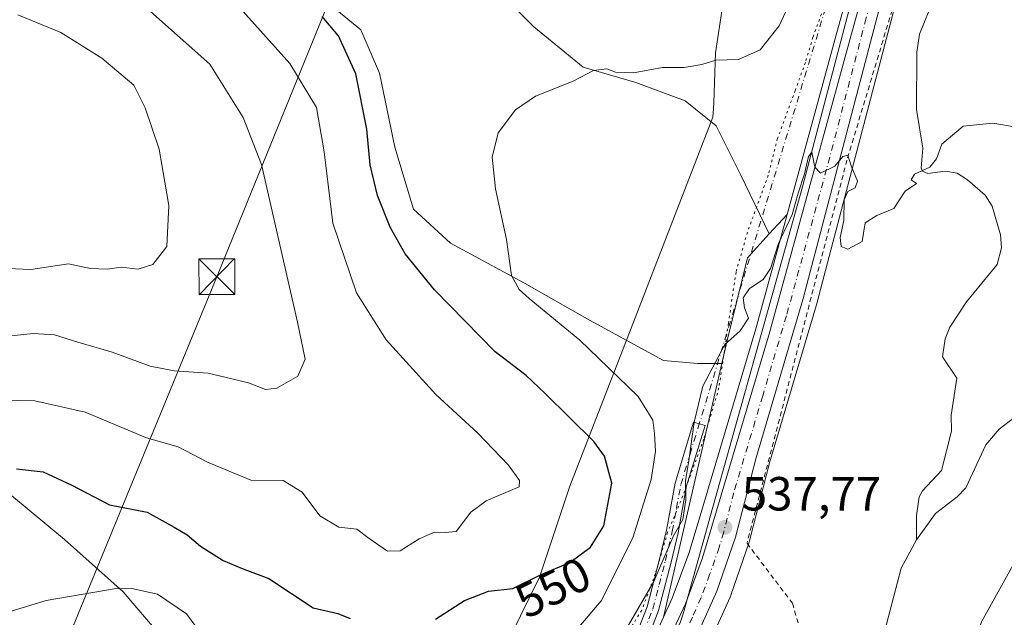
# Model space of a CAD drawing. Units: metres. Extents: x 638103 to 641560, y 4732126 to 4734509.
# Drawn here: x 639491 to 639697, y 4732633 to 4732758 of the extents above; entities that cross this region are included whole.
import ezdxf
from ezdxf.enums import TextEntityAlignment as Align

# ---------------------------------------------------------------- set-up
doc = ezdxf.new("R2010")
doc.units = ezdxf.units.M
doc.header["$MEASUREMENT"] = 0
for name, pattern in [('DGN Style 2', [1.6480167562047852, 0.988810053722871, -0.6592067024819142]), ('DGN Style 4', [2.6384748266838614, 1.318413404963828, -0.6592067024819142, 0.001648016756204785, -0.6592067024819142]), ('DGN Style 5', [1.1536117293433497, 0.4944050268614355, -0.6592067024819142])]:
    doc.linetypes.add(name, pattern=pattern)
for name, color, linetype, lineweight in [('Alambrada', 7, 'DGN Style 2', 0), ('Camino Cxs', 7, 'Continuous', 0), ('Camino eje', 30, 'DGN Style 4', 13), ('Camino eje virtual', 6, 'DGN Style 4', 0), ('Carretera de calzada única Cxs', 7, 'Continuous', 13), ('Carretera de calzada única eje', 7, 'DGN Style 4', 0), ('Comarca CxS', 21, 'Continuous', 0), ('Corriente natural lineal', 142, 'Continuous', 13), ('Cultivos herbáceos CxS', 92, 'Continuous', 0), ('Curva de nivel maestra', 30, 'Continuous', 30), ('Curva de nivel normal', 30, 'Continuous', 0), ('Matorral CxS', 135, 'Continuous', 0), ('Núcleo urbano CxS', 7, 'Continuous', 0), ('Pastizal CxS', 92, 'Continuous', 0), ('Punto de cota en terreno', 7, 'Continuous', 0), ('Rótulo de curva de nivel directora', 7, 'Continuous', 0), ('Rótulo de punto de cota en terreno', 7, 'Continuous', 0), ('Tendido', 6, 'Continuous', 0), ('Torre de tendido puntual', 7, 'Continuous', 0), ('Vía pecuaria CxS', 92, 'Continuous', 13), ('Vía pecuaria eje', 92, 'DGN Style 5', 0)]:
    doc.layers.add(name, color=color, linetype=linetype, lineweight=lineweight)
doc.styles.add('Style-Arial', font='txt')

# ---------------------------------------------------------------- blocks, each defined once
blk = doc.blocks.new('*U12')
at = {"layer": 'Matorral CxS', "color": 135, "linetype": 'Continuous', "lineweight": 0}
for points in [[(639679.1879000004, 4732815.739900001, 544.5532999999997), (639662.1776999999, 4732754.3565, 541.7703000000038), (639651.9729000004, 4732717.054099999, 540.6027000000031), (639648.2237, 4732712.9619, 540.8641999999963), (639642.2591000004, 4732725.264699999, 541.9141999999993), (639637.0921, 4732735.598900001, 542.9995000000055), (639630.6333, 4732740.765699999, 543.9398999999976), (639620.2994999997, 4732744.640500001, 545.3405999999959), (639609.3197, 4732747.8707, 545.7329000000027), (639598.9858999997, 4732756.2667, 546.937699999995), (639589.2981000004, 4732765.954500001, 548.4857000000047)], [(639555.0661000004, 4732762.079500001, 549.3727000000072), (639562.8169, 4732755.6205, 548.314400000003), (639566.6917000003, 4732746.578700001, 548.2446000000054), (639569.9200999998, 4732731.0777, 548.6143000000011), (639573.7947000006, 4732718.1599, 547.8983000000007), (639581.5456999998, 4732711.0557, 546.7241999999969), (639597.0465000002, 4732702.6589, 544.7945000000036), (639610.6102999998, 4732694.9091, 543.5215999999928), (639626.1111000003, 4732686.5119, 542.0853000000062), (639633.2149, 4732685.8661, 540.7920000000013), (639638.3189000003, 4732685.880899999, 540.2100000000064), (639626.0997000001, 4732632.767100001, 538.948900000003), (639624.7034999998, 4732629.7477, 538.8874000000069)], [(639520.8305000003, 4732629.029100001, 543.3981000000058), (639513.0806999998, 4732638.0711, 545.2384000000021), (639500.8088999996, 4732649.051300001, 547.6564999999973), (639485.9543000003, 4732661.3235, 550.2997000000032)]]:
    blk.add_polyline3d(points, dxfattribs=at)
blk = doc.blocks.new('*U21')
at = {"layer": 'Pastizal CxS', "color": 92, "linetype": 'Continuous', "lineweight": 0}
blk.add_polyline3d([(639734.9858999997, 4732759.557700001, 541.2621000000072), (639712.3693000004, 4732665.754100001, 539.1858999999968), (639702.0038999999, 4732648.785300001, 538.2780000000057), (639692.5802999996, 4732631.815300001, 537.1429000000062), (639673.3416999998, 4732570.956499999, 535.2007000000012), (639613.1747000003, 4732495.6139, 532.4946999999956), (639602.4567, 4732499.187899999, 532.300700000007), (639570.6425000001, 4732519.920299999, 532.4358999999968), (639582.6999000004, 4732539.365700001, 533.1206999999995), (639634.0040999996, 4732624.556299999, 536.825800000006), (639634.0481000004, 4732624.633300001, 536.8266000000004), (639636.2281, 4732628.5933, 537.0019999999931), (639636.3355, 4732628.8081, 537.0151000000042), (639640.0154999997, 4732636.9781, 537.2485000000015), (639640.1070999998, 4732637.206300001, 537.2544999999955), (639644.0248999996, 4732648.518300001, 537.7222000000038), (639644.0954999998, 4732648.752900001, 537.7238999999972), (639648.3019000003, 4732665.110099999, 538.1635999999999), (639658.2265, 4732698.607899999, 539.203800000003), (639658.2518999996, 4732698.698899999, 539.2075000000041), (639674.8355, 4732761.9243, 541.2461000000039)], dxfattribs=at)
blk.add_polyline3d([(639627.9373000005, 4732636.741699999, 539.1475999999967), (639626.0997000001, 4732632.767100001, 538.948900000003), (639638.3189000003, 4732685.880899999, 540.2100000000064), (639639.4241000004, 4732690.685900001, 540.303700000004), (639643.6574999997, 4732707.978900001, 540.792300000001), (639648.2237, 4732712.9619, 540.8641999999963), (639651.9729000004, 4732717.054099999, 540.6027000000031), (639645.4155000001, 4732693.085100001, 539.8417999999947), (639633.3349000001, 4732652.6065, 539.4765999999945), (639631.4123000001, 4732646.138699999, 539.3591000000015)], close=True, dxfattribs=at)
blk = doc.blocks.new('5PATER')
at = {"layer": 'Punto de cota en terreno', "linetype": 'Continuous', "lineweight": 0}
h = blk.add_hatch(color=51, dxfattribs=at)
edge = h.paths.add_edge_path()
edge.add_ellipse((0, 0), major_axis=(-0.1095731443231308, -0.1110710700762829), ratio=0.9994222409660322, start_angle=0, end_angle=360)
blk = doc.blocks.new('5TTEND')
at = {"layer": 'Comarca CxS', "color": 7, "linetype": 'Continuous', "lineweight": 0}
for p, q in [((-0.375, 0.3754), (0.375, -0.3746)), ((0.3720000000000001, 0.3784000000000001), (-0.3720000000000001, -0.3776))]:
    blk.add_line(p, q, dxfattribs=at)
at = {"layer": 'Comarca CxS', "color": 7, "linetype": 'Continuous', "lineweight": 0, "flags": 128}
blk.add_lwpolyline([(-0.375, -0.3746), (0.375, -0.3746), (0.375, 0.3754), (-0.375, 0.3754), (-0.3720000000000001, -0.3776)], dxfattribs=at)

msp = doc.modelspace()

# ---------------------------------------------------------------- linework, layer by layer
at = {"layer": 'Alambrada', "color": 7, "linetype": 'DGN Style 2', "lineweight": 0}
msp.add_polyline3d([(639752.3501000004, 4733029.840100001, 549.1496999999945), (639747.4901000002, 4733031.0701, 549.0326999999961), (639719.0000999998, 4732921.1601, 547.8512999999948), (639699.2100999998, 4732848.8301, 544.8705999999949), (639683.2100999998, 4732791.350099999, 542.9423999999999), (639676.7600999996, 4732769.2601, 541.7685000000056), (639664.4801000003, 4732728.4101, 541.0038000000059), (639643.5701000001, 4732648.2501, 537.8325999999943), (639653.0701000001, 4732635.710100001, 540.3601999999955), (639656.8701, 4732622.7601, 540.428700000004), (639654.6001000004, 4732613.640100001, 539.6410999999935), (639642.8000999996, 4732598.050100001, 539.1094000000012), (639625.3000999996, 4732574.840100001, 537.604600000006), (639614.6601, 4732569.9001, 548.7814999999973), (639608.1901000004, 4732564.1801, 552.5466000000015), (639596.7801000001, 4732548.220100001, 554.5117000000029), (639578.8901000004, 4732518.550100001, 549.1745999999986)], dxfattribs=at)
at = {"layer": 'Camino Cxs', "color": 7, "linetype": 'Continuous', "lineweight": 0}
msp.add_polyline3d([(639620.9700999996, 4732630.470100001, 539.9631999999983), (639622.6700999998, 4732634.9301, 540.2027999999991), (639625.2901, 4732644.920100001, 541.8171000000002), (639626.7100999998, 4732650.970100001, 541.7146999999968), (639628.5201000003, 4732660.840100001, 542.5776999999945), (639632.3901000004, 4732673.600099999, 541.0099999999948), (639634.7901, 4732672.870100001, 540.3387999999978), (639630.9501, 4732660.2501, 542.3689000000013), (639629.1601, 4732650.460100001, 540.6760000000068), (639627.7200999996, 4732644.3201, 540.9793999999965), (639625.0500999996, 4732634.1601, 539.4890000000014), (639623.1801000005, 4732629.2501, 538.8684000000068)], dxfattribs=at)
msp.add_polyline3d([(639620.9700999996, 4732630.470100001, 539.9631999999983), (639622.6700999998, 4732634.9301, 540.2027999999991), (639625.2901, 4732644.920100001, 541.8171000000002), (639626.7100999998, 4732650.970100001, 541.7146999999968), (639628.5201000003, 4732660.840100001, 542.5776999999945), (639632.3901000004, 4732673.600099999, 541.0099999999948), (639634.7901, 4732672.870100001, 540.3387999999978), (639630.9501, 4732660.2501, 542.3689000000013), (639629.1601, 4732650.460100001, 540.6760000000068), (639627.7200999996, 4732644.3201, 540.9793999999965), (639625.0500999996, 4732634.1601, 539.4890000000014), (639623.1801000005, 4732629.2501, 538.8684000000068)], dxfattribs=at)
at = {"layer": 'Camino eje', "color": 30, "linetype": 'DGN Style 4', "lineweight": 13}
msp.add_polyline3d([(639622.0751, 4732629.860099999, 539.3874999999971), (639623.8601000002, 4732634.545100001, 539.883600000001), (639625.1951000001, 4732639.6251, 541.1723000000056), (639626.5050999997, 4732644.620100001, 541.374800000005), (639627.9351000005, 4732650.715100001, 541.0132000000012), (639628.8300999999, 4732655.610099999, 541.7167000000045), (639629.7351000002, 4732660.545100001, 542.4673000000039), (639631.6700999998, 4732666.925100001, 541.2562999999936), (639633.5900999998, 4732673.235099999, 540.650999999998)], dxfattribs=at)
at = {"layer": 'Camino eje virtual', "color": 6, "linetype": 'DGN Style 4', "lineweight": 0, "extrusion": (-0.006442623884899848, -0.02121500627456072, 0.9997541778388567), "elevation": -103984.0929272518, "flags": 128}
msp.add_lwpolyline([(-763180.5255981683, 4713271.313512995), (-763180.5255981684, 4713180.472450149)], dxfattribs=at)
at = {"layer": 'Carretera de calzada única Cxs', "color": 7, "linetype": 'Continuous', "lineweight": 13}
for points in [[(639410.4301000005, 4732276.2861, 523.8506999999954), (639456.0701000001, 4732349.360099999, 526.2912999999971), (639492.8501000004, 4732408.9101, 528.3098999999929), (639546.1700999998, 4732495.210100001, 531.9357000000019), (639563.9200999998, 4732523.5101, 532.6285999999964), (639623.1401000004, 4732620.290100001, 537.3292999999976), (639626.4101, 4732626.290100001, 537.3726000000024), (639630.7100999998, 4732635.590100001, 538.8459000000003), (639634.2600999996, 4732645.190099999, 538.6159000000043), (639636.2100999998, 4732651.7501, 538.5240000000049), (639648.3000999996, 4732692.2601, 539.5779999999941), (639665.0701000001, 4732753.5601, 541.2850000000036), (639711.9801000003, 4732922.840100001, 546.3512999999948), (639747.6201, 4733049.340100001, 549.4342000000033), (639763.8312999997, 4733109.184699999, 551.9811000000045)], [(639492.8501000004, 4732408.9101, 528.3098999999929), (639546.1700999998, 4732495.210100001, 531.9357000000019), (639563.9200999998, 4732523.5101, 532.6285999999964), (639623.1401000004, 4732620.290100001, 537.3292999999976), (639626.4101, 4732626.290100001, 537.3726000000024), (639630.7100999998, 4732635.590100001, 538.8459000000003), (639634.2600999996, 4732645.190099999, 538.6159000000043), (639636.2100999998, 4732651.7501, 538.5240000000049), (639648.3000999996, 4732692.2601, 539.5779999999941), (639665.0701000001, 4732753.5601, 541.2850000000036), (639711.9801000003, 4732922.840100001, 546.3512999999948), (639747.6201, 4733049.340100001, 549.4342000000033), (639763.8312999997, 4733109.184699999, 551.9811000000045)], [(639766.9401000004, 4733108.4101, 554.4995000000055), (639755.2790999999, 4733064.052300001, 550.4664000000049), (639754.7697000002, 4733062.1143, 550.1343999999954), (639747.2500999998, 4733033.5101, 549.0489999999991), (639732.3300999999, 4732980.5801, 548.0192999999999), (639719.8201000001, 4732933.3301, 547.005799999999), (639671.9401000004, 4732762.710100001, 541.287599999996), (639655.3501000004, 4732699.460100001, 539.4845000000059), (639645.4101, 4732665.9101, 538.4125000000058), (639641.1901000004, 4732649.5001, 537.7737000000052), (639637.2801000001, 4732638.210100001, 537.4811999999947), (639633.6001000004, 4732630.040100001, 537.0605000000069), (639631.4200999998, 4732626.0801, 536.9437999999936), (639580.1401000004, 4732540.9301, 535.7854999999981), (639567.3356999997, 4732520.280099999, 532.5004000000044), (639566.0234000003, 4732518.163899999, 532.3984000000055), (639560.8000999996, 4732509.7401, 531.9150999999983), (639543.3501000004, 4732482.2401, 530.7119999999995)], [(639754.7697000002, 4733062.1143, 550.1343999999954), (639747.2500999998, 4733033.5101, 549.0489999999991), (639732.3300999999, 4732980.5801, 548.0192999999999), (639719.8201000001, 4732933.3301, 547.005799999999), (639671.9401000004, 4732762.710100001, 541.287599999996), (639655.3501000004, 4732699.460100001, 539.4845000000059), (639645.4101, 4732665.9101, 538.4125000000058), (639641.1901000004, 4732649.5001, 537.7737000000052), (639637.2801000001, 4732638.210100001, 537.4811999999947), (639633.6001000004, 4732630.040100001, 537.0605000000069), (639631.4200999998, 4732626.0801, 536.9437999999936), (639580.1401000004, 4732540.9301, 535.7854999999981), (639567.3356999997, 4732520.280099999, 532.5004000000044)]]:
    msp.add_polyline3d(points, dxfattribs=at)
at = {"layer": 'Carretera de calzada única eje', "color": 7, "linetype": 'DGN Style 4', "lineweight": 0}
msp.add_polyline3d([(639753.2940999996, 4733063.740700001, 550.0016000000032), (639747.4200999998, 4733041.4301, 549.2483999999968), (639739.9801000003, 4733014.960100001, 548.5840000000027), (639722.1601, 4732951.710100001, 546.8457000000053), (639715.8901000004, 4732928.0801, 546.4431000000042), (639691.9600999998, 4732842.7601, 544.0589999999938), (639668.5100999996, 4732758.130100001, 541.1526000000014), (639660.2100999998, 4732726.5101, 540.4879999999976), (639651.8201000001, 4732695.850099999, 539.2495000000055), (639646.8501000004, 4732679.0801, 538.7603999999993), (639640.8000999996, 4732658.8301, 538.5840000000027), (639638.6901000004, 4732650.610099999, 537.8641999999963), (639637.7301000003, 4732647.340100001, 537.6852999999974), (639635.7600999996, 4732641.690099999, 538.0648999999976), (639633.9801000003, 4732636.9001, 538.3908999999985), (639632.1601, 4732632.8101, 537.3421999999991), (639630.0100999996, 4732628.1601, 537.1496999999945), (639628.9200999998, 4732626.1801, 537.0112999999983), (639627.2801000001, 4732623.1801, 536.8794999999955), (639601.6401000004, 4732580.600099999, 534.8654999999999), (639572.0301000001, 4732532.220100001, 533.1781000000046), (639564.7011000002, 4732520.376700001, 532.4737000000023)], dxfattribs=at)
at = {"layer": 'Corriente natural lineal', "color": 142, "linetype": 'Continuous', "lineweight": 13}
for points in [[(639682.6164999995, 4732762.197100001, 541.5188999999956), (639679.664, 4732754.7268, 541.0378999999957), (639679.0541000003, 4732750.9637, 540.8923000000068), (639679.0477999998, 4732738.9794, 540.9214999999967), (639680.3646999998, 4732730.873600001, 540.4484999999986), (639679.9896999998, 4732726.732999999, 540.2596999999951), (639680.3020000001, 4732726.084600001, 540.2470999999932), (639681.3627000004, 4732725.626900001, 540.2409999999945), (639685.0697, 4732726.059800001, 540.0552000000025), (639687.4929999998, 4732725.651699999, 539.8576999999932), (639689.6716, 4732724.3049, 539.6784999999945), (639693.4073000001, 4732721.0965, 539.3393000000069), (639694.8450999996, 4732718.775800001, 539.2541000000056), (639696.5650000004, 4732712.7928, 539.1254000000044), (639696.8189000003, 4732710.032600001, 539.1040000000066), (639695.915, 4732706.557, 539.0812000000005), (639689.4807000002, 4732698.7751, 538.7890000000043), (639685.9779000003, 4732693.465700001, 538.7415999999939), (639685.0093, 4732690.992699999, 538.7433000000019), (639684.4353999998, 4732687.237299999, 538.625199999995), (639687.4683999997, 4732682.7697, 538.4167000000016), (639686.2687999997, 4732675.046599999, 538.6101999999955), (639686.3458000004, 4732671.678300001, 538.7070999999996), (639684.2227999996, 4732663.463400001, 538.4400000000023), (639680.2993999999, 4732659.225600001, 538.002800000002), (639679.6107000001, 4732657.969799999, 537.8898999999947), (639678.9918000001, 4732654.059599999, 537.7130000000034), (639679, 4732649, 537.5026999999973)], [(639700.4867000004, 4732675.325400001, 538.6978999999993), (639696.3420000002, 4732672.148399999, 538.9756999999954), (639693.5508000003, 4732668.837400001, 538.8454000000056), (639689.3488999996, 4732659.879100001, 538.4640999999974), (639687.5312999999, 4732657.988700001, 538.1940000000031), (639683.0073999995, 4732654.4658, 537.7954000000027), (639679, 4732649, 537.5026999999973)], [(639679, 4732649, 537.5026999999973), (639675.8015999999, 4732643.080200001, 537.1708000000071), (639672.0028999997, 4732628.418299999, 536.4618999999948)]]:
    msp.add_polyline3d(points, dxfattribs=at)
at = {"layer": 'Cultivos herbáceos CxS', "color": 92, "linetype": 'Continuous', "lineweight": 0}
for points in [[(639545.8898999998, 4732480.6435, 530.5865000000049), (639563.3415000001, 4732508.1459, 531.8803000000044), (639570.6425000001, 4732519.920299999, 532.4358999999968), (639602.4567, 4732499.187899999, 532.300700000007), (639613.1747000003, 4732495.6139, 532.4946999999956), (639673.3416999998, 4732570.956499999, 535.2007000000012), (639692.5802999996, 4732631.815300001, 537.1429000000062), (639702.0038999999, 4732648.785300001, 538.2780000000057), (639712.3693000004, 4732665.754100001, 539.1858999999968), (639734.9858999997, 4732759.557700001, 541.2621000000072), (639742.0531000001, 4732769.9277, 541.6912000000011), (639742.1135, 4732784.3771, 542.2859999999928), (639763.2499000002, 4732783.393100001, 543.7474999999977), (639775.5049000002, 4732829.962300001, 545.3527000000031), (639763.1344999997, 4732823.610500001, 544.3516999999993), (639756.0307, 4732827.8573, 544.0126000000018), (639753.8428999997, 4732837.956300001, 544.1929999999993), (639756.8295, 4732864.2181, 544.9309000000068), (639764.7005000003, 4732893.391100001, 545.914300000004), (639770.3545000004, 4732897.1621, 545.9150999999983), (639781.4215000002, 4732896.5231, 546.3565999999992), (639822.6193000004, 4732889.827099999, 549.3236000000034)], [(639570.6425000001, 4732519.920299999, 532.4358999999968), (639602.4567, 4732499.187899999, 532.300700000007), (639613.1747000003, 4732495.6139, 532.4946999999956), (639673.3416999998, 4732570.956499999, 535.2007000000012), (639692.5802999996, 4732631.815300001, 537.1429000000062), (639702.0038999999, 4732648.785300001, 538.2780000000057), (639712.3693000004, 4732665.754100001, 539.1858999999968), (639734.9858999997, 4732759.557700001, 541.2621000000072), (639742.0531000001, 4732769.9277, 541.6912000000011), (639742.1135, 4732784.3771, 542.2859999999928), (639763.2499000002, 4732783.393100001, 543.7474999999977), (639775.5049000002, 4732829.962300001, 545.3527000000031), (639763.1344999997, 4732823.610500001, 544.3516999999993), (639756.0307, 4732827.8573, 544.0126000000018), (639753.8428999997, 4732837.956300001, 544.1929999999993), (639756.8295, 4732864.2181, 544.9309000000068), (639764.7005000003, 4732893.391100001, 545.914300000004), (639770.3545000004, 4732897.1621, 545.9150999999983), (639781.4215000002, 4732896.5231, 546.3565999999992)], [(639589.2981000004, 4732765.954500001, 548.4857000000047), (639598.9858999997, 4732756.2667, 546.937699999995), (639609.3197, 4732747.8707, 545.7329000000027), (639620.2994999997, 4732744.640500001, 545.3405999999959), (639630.6333, 4732740.765699999, 543.9398999999976), (639637.0921, 4732735.598900001, 542.9995000000055), (639642.2591000004, 4732725.264699999, 541.9141999999993), (639648.2237, 4732712.9619, 540.8641999999963), (639643.6574999997, 4732707.978900001, 540.792300000001), (639639.4241000004, 4732690.685900001, 540.303700000004), (639638.3189000003, 4732685.880899999, 540.2100000000064), (639633.2149, 4732685.8661, 540.7920000000013), (639626.1111000003, 4732686.5119, 542.0853000000062), (639610.6102999998, 4732694.9091, 543.5215999999928), (639597.0465000002, 4732702.6589, 544.7945000000036), (639581.5456999998, 4732711.0557, 546.7241999999969), (639573.7947000006, 4732718.1599, 547.8983000000007), (639569.9200999998, 4732731.0777, 548.6143000000011), (639566.6917000003, 4732746.578700001, 548.2446000000054), (639562.8169, 4732755.6205, 548.314400000003), (639555.0661000004, 4732762.079500001, 549.3727000000072)], [(639648.2237, 4732712.9619, 540.8641999999963), (639642.2591000004, 4732725.264699999, 541.9141999999993), (639637.0921, 4732735.598900001, 542.9995000000055), (639630.6333, 4732740.765699999, 543.9398999999976), (639620.2994999997, 4732744.640500001, 545.3405999999959), (639609.3197, 4732747.8707, 545.7329000000027), (639598.9858999997, 4732756.2667, 546.937699999995), (639589.2981000004, 4732765.954500001, 548.4857000000047)], [(639555.0661000004, 4732762.079500001, 549.3727000000072), (639562.8169, 4732755.6205, 548.314400000003), (639566.6917000003, 4732746.578700001, 548.2446000000054), (639569.9200999998, 4732731.0777, 548.6143000000011), (639573.7947000006, 4732718.1599, 547.8983000000007), (639581.5456999998, 4732711.0557, 546.7241999999969), (639597.0465000002, 4732702.6589, 544.7945000000036), (639610.6102999998, 4732694.9091, 543.5215999999928), (639626.1111000003, 4732686.5119, 542.0853000000062), (639633.2149, 4732685.8661, 540.7920000000013), (639638.3189000003, 4732685.880899999, 540.2100000000064)], [(639648.2237, 4732712.9619, 540.8641999999963), (639643.6574999997, 4732707.978900001, 540.792300000001), (639639.4241000004, 4732690.685900001, 540.303700000004), (639638.3189000003, 4732685.880899999, 540.2100000000064)], [(639485.9543000003, 4732661.3235, 550.2997000000032), (639500.8088999996, 4732649.051300001, 547.6564999999973), (639513.0806999998, 4732638.0711, 545.2384000000021), (639520.8305000003, 4732629.029100001, 543.3981000000058), (639529.2269000001, 4732616.111099999, 541.5905000000057), (639537.6227000002, 4732602.5483, 539.5816000000051), (639549.8942999998, 4732588.9845, 537.4890000000014), (639557.6441000003, 4732578.6503, 536.0957999999955), (639562.8119000001, 4732574.1293, 535.5280999999959), (639568.2207000004, 4732570.704500001, 535.1125000000029), (639540.5166999997, 4732536.387499999, 533.4786000000023), (639539.8739, 4732535.397700001, 533.4741999999969), (639534.3919000003, 4732539.251499999, 533.9572000000044), (639525.3491000002, 4732550.877499999, 535.1279999999971), (639521.4747000001, 4732561.8575, 536.2825000000012), (639516.9539000001, 4732573.483300001, 537.1983000000037), (639507.2664999999, 4732591.568499999, 539.1987999999983), (639499.5157000005, 4732601.9025, 540.5467999999964), (639493.0569000002, 4732614.819499999, 542.3966999999975), (639488.5362999998, 4732624.5087, 544.3242000000029)], [(639568.2207000004, 4732570.704500001, 535.1125000000029), (639562.8119000001, 4732574.1293, 535.5280999999959), (639557.6441000003, 4732578.6503, 536.0957999999955), (639549.8942999998, 4732588.9845, 537.4890000000014), (639537.6227000002, 4732602.5483, 539.5816000000051), (639529.2269000001, 4732616.111099999, 541.5905000000057), (639520.8305000003, 4732629.029100001, 543.3981000000058), (639513.0806999998, 4732638.0711, 545.2384000000021), (639500.8088999996, 4732649.051300001, 547.6564999999973), (639485.9543000003, 4732661.3235, 550.2997000000032)]]:
    msp.add_polyline3d(points, dxfattribs=at)
at = {"layer": 'Curva de nivel maestra', "color": 30, "linetype": 'Continuous', "lineweight": 30, "elevation": 550, "flags": 128}
for points in [[(639578.4400000004, 4732632.4101), (639584.5099999999, 4732636.300100001), (639589.4900000002, 4732638.220100001), (639594.5899999999, 4732638.7601), (639600.5, 4732641.700099999), (639606.5, 4732644.200099999), (639610.8600000005, 4732647.420100001), (639613.5999999996, 4732651.9101), (639615.3300000001, 4732660.860099999), (639613.79, 4732666.460100001), (639611.5499999998, 4732669.520099999), (639601.3899999997, 4732679.610099999), (639597.4100000003, 4732683.350099999), (639590.9199999999, 4732688.3101), (639578.2199999997, 4732701.280099999), (639572.0999999996, 4732708.8101), (639568.9600000001, 4732714.340100001), (639566.29, 4732720.9901), (639564.7800000003, 4732727.440099999), (639564.0800000001, 4732734.860099999), (639561.7400000002, 4732746.4301), (639558.1200000001, 4732754.4001), (639554.7300000006, 4732758.4101)], [(639490.79, 4732663.8201), (639496.3600000005, 4732663.1801), (639502.3600000005, 4732660.420100001), (639510.25, 4732656.300100001), (639518.1299999999, 4732654.7501), (639523.7800000003, 4732651.610099999), (639526.4900000002, 4732650.0101), (639529.29, 4732647.630100001), (639534.0499999998, 4732644.640100001), (639538.0199999996, 4732643.0101), (639543.5999999996, 4732640.850099999), (639552.8300000001, 4732634.720100001), (639557.9800000006, 4732633.530099999), (639560.5700000003, 4732632.550100001)]]:
    msp.add_lwpolyline(points, dxfattribs=at)
at = {"layer": 'Curva de nivel normal', "color": 30, "linetype": 'Continuous', "lineweight": 0, "flags": 128}
for points, elevation in [([(639654.2400000002, 4732765.1601), (639650.3200000003, 4732756.460100001), (639646.3099999997, 4732751.470100001), (639641.7699999996, 4732749.450099999), (639637.0199999996, 4732749.3301), (639634.0999999996, 4732748.420100001), (639630.4299999997, 4732747.7401), (639625.8899999997, 4732747.800100001), (639619.7999999998, 4732746.6501), (639616.0999999996, 4732746.8201), (639614.29, 4732747.520099999), (639611.4400000004, 4732747.130100001), (639607.2000000002, 4732744.920100001), (639599.3700000001, 4732741.7601), (639595.1699999999, 4732738.9001), (639591.54, 4732734.0801), (639590.2999999998, 4732729.020099999), (639590.9900000002, 4732722.380100001), (639593.2999999998, 4732711.7601), (639594.3200000003, 4732704.290100001), (639595.9000000004, 4732701.360099999), (639597.9900000002, 4732699.4301), (639608.6100000005, 4732690.720100001), (639614.5599999997, 4732685.020099999), (639620.79, 4732678.950099999), (639623.9000000004, 4732674.020099999), (639624.2300000006, 4732671.200099999), (639624.4199999999, 4732667.550100001), (639623.5099999999, 4732661.610099999), (639619.6900000004, 4732649.380100001), (639613.0999999996, 4732636.2401), (639608.4299999997, 4732630.710100001)], 545), ([(639535.6900000004, 4732762.3201), (639547.9900000002, 4732748.5801), (639553.5300000003, 4732739.390100001), (639555.1600000003, 4732730.110099999), (639556.9800000006, 4732715.2401), (639561.9199999999, 4732700.640100001), (639568.1100000005, 4732690.8201), (639578.4800000006, 4732679.360099999), (639587.2599999999, 4732671.300100001), (639593.6600000003, 4732664.5601), (639595.9900000002, 4732661.4001), (639595.9299999997, 4732660.0701), (639589.0099999999, 4732657.130100001), (639585.8099999997, 4732654.7401), (639582.7199999997, 4732650.700099999), (639580.4400000004, 4732650.520099999), (639578.2400000002, 4732650.590100001), (639574.9900000002, 4732649.1601), (639571, 4732646.6501), (639568.3700000001, 4732646.610099999), (639564.54, 4732649.270099999), (639561.9800000006, 4732651.1801), (639558.2199999997, 4732651.630100001), (639554.2400000002, 4732653.960100001), (639550.5300000003, 4732658.920100001), (639546.5300000003, 4732661.390100001), (639539.7800000003, 4732661.4801), (639530.7300000006, 4732665.210100001), (639524.5999999996, 4732668.390100001), (639517.9900000002, 4732670.290100001), (639505.1799999997, 4732675.700099999), (639494.6500000004, 4732678.030099999), (639479.7999999998, 4732678.350099999)], 555), ([(639491.0999999996, 4732758.7501), (639500.0899999999, 4732755.090100001), (639508.6699999999, 4732749.700099999), (639515.3499999996, 4732744.050100001), (639517.7100000001, 4732739.350099999), (639520.5999999996, 4732730.720100001), (639522.6200000001, 4732718.880100001), (639522.2300000006, 4732710.360099999), (639519.2800000003, 4732706.5701), (639516.2300000006, 4732705.610099999), (639512.7100000001, 4732705.9901), (639509.7999999998, 4732705.600099999), (639506.2699999996, 4732705.7301), (639501.6399999997, 4732706.720100001), (639493.79, 4732705.5101), (639485.6100000005, 4732705.860099999)], 565), ([(639518.79, 4732759.5001), (639531.2599999999, 4732748.450099999), (639538.2000000002, 4732737.3201), (639542.0599999997, 4732727.4901), (639549.5700000003, 4732694.520099999), (639551.1399999997, 4732686.770099999), (639549.6100000005, 4732683.2301), (639545.2199999997, 4732680.7301), (639542.8899999997, 4732680.4001), (639539.2800000003, 4732681.790100001), (639530.9100000003, 4732683.8301), (639523.7999999998, 4732684.3201), (639518.7699999996, 4732685.3301), (639510.7999999998, 4732688.2401), (639503.6500000004, 4732690.3201), (639498.7300000006, 4732691.880100001), (639494.2999999998, 4732692.120100001), (639486.9299999997, 4732691.370100001)], 560), ([(639618.7599999999, 4732631.120100001), (639624.0999999996, 4732640.270099999), (639628.0999999996, 4732649.640100001), (639630.1799999997, 4732653.220100001), (639630.7599999999, 4732657.360099999), (639630.6799999997, 4732661.3301), (639631.4299999997, 4732665.5701), (639632.5300000003, 4732673.600099999), (639634.3499999996, 4732681.090100001), (639638.9600000001, 4732689.8201), (639642.1100000005, 4732692.6601), (639643.9000000004, 4732695.350099999), (639643.0700000003, 4732697.5101), (639642.7699999996, 4732699.5601), (639644.0899999999, 4732701.5101), (639646.9699999997, 4732703.4101), (639648.4800000006, 4732705.7301), (639650.1299999999, 4732710.9301), (639653, 4732717.040100001), (639654.2599999999, 4732721.4901), (639655.5800000001, 4732725.530099999), (639656.4400000004, 4732729.120100001), (639657.1399999997, 4732730.040100001), (639657.79, 4732726.9101), (639658.9699999997, 4732725.6501), (639661.9500000002, 4732727.120100001), (639663.5999999996, 4732729.1601), (639664.6799999997, 4732729.460100001), (639665.3600000005, 4732727.2301), (639666.6500000004, 4732724.0001), (639666.2000000002, 4732722.5801), (639664.6399999997, 4732721.800100001), (639663.9100000003, 4732720.110099999), (639663.79, 4732715.780099999), (639663.0800000001, 4732712.220100001), (639663.2599999999, 4732710.3301), (639664.6799999997, 4732709.7401), (639667.6399999997, 4732711.340100001), (639668.2800000003, 4732715.300100001), (639670.7199999997, 4732716.790100001), (639674.3099999997, 4732718.290100001), (639676.6399999997, 4732721.9001), (639679, 4732723.4901), (639677.9199999999, 4732724.2601), (639678.6100000005, 4732725.450099999), (639681.8399999999, 4732726.950099999), (639683.1799999997, 4732728.640100001), (639684.3200000003, 4732731.7601), (639688.75, 4732735.4901), (639694.9900000002, 4732736.120100001), (639699.9000000004, 4732735.3201)], 540), ([(639530.0599999997, 4732628.450099999), (639526.3200000003, 4732633.4801), (639520.25, 4732637.640100001), (639514.9400000004, 4732638.790100001), (639511.2300000006, 4732638.690099999), (639497, 4732636.290100001), (639489.4600000001, 4732634.0001)], 545)]:
    msp.add_lwpolyline(points, dxfattribs=dict(at, elevation=elevation))
at = {"layer": 'Matorral CxS', "color": 135, "linetype": 'Continuous', "lineweight": 0, "extrusion": (-0.9389199690870967, 0.2494388962630946, 0.2370854881272458), "elevation": 580069.876733472, "flags": 128}
msp.add_lwpolyline([(-4738393.40273894, -141001.7262390495), (-4738329.709666917, -141004.5909144069), (-4738291.037638328, -141005.7927810786)], dxfattribs=at)
at = {"layer": 'Matorral CxS', "color": 135, "linetype": 'Continuous', "lineweight": 0, "extrusion": (0.03179372171411262, 0.03470240797643597, 0.9988918370575478), "elevation": 185113.5984928014, "flags": 128}
msp.add_lwpolyline([(2725458.3891496, -3917317.344500218), (2725458.3891496, -3917311.788333938)], dxfattribs=at)
at = {"layer": 'Matorral CxS', "color": 135, "linetype": 'Continuous', "lineweight": 0, "extrusion": (-0.005186368642927025, -0.02254384467186753, 0.9997324025196495), "elevation": -109470.2700585425, "flags": 128}
msp.add_lwpolyline([(-437715.1021635957, 4754353.254377875), (-437715.1021635956, 4754298.738554739)], dxfattribs=at)
at = {"layer": 'Matorral CxS', "color": 135, "linetype": 'Continuous', "lineweight": 0}
for points in [[(639648.2237, 4732712.9619, 540.8641999999963), (639642.2591000004, 4732725.264699999, 541.9141999999993), (639637.0921, 4732735.598900001, 542.9995000000055), (639630.6333, 4732740.765699999, 543.9398999999976), (639620.2994999997, 4732744.640500001, 545.3405999999959), (639609.3197, 4732747.8707, 545.7329000000027), (639598.9858999997, 4732756.2667, 546.937699999995), (639589.2981000004, 4732765.954500001, 548.4857000000047)], [(639555.0661000004, 4732762.079500001, 549.3727000000072), (639562.8169, 4732755.6205, 548.314400000003), (639566.6917000003, 4732746.578700001, 548.2446000000054), (639569.9200999998, 4732731.0777, 548.6143000000011), (639573.7947000006, 4732718.1599, 547.8983000000007), (639581.5456999998, 4732711.0557, 546.7241999999969), (639597.0465000002, 4732702.6589, 544.7945000000036), (639610.6102999998, 4732694.9091, 543.5215999999928), (639626.1111000003, 4732686.5119, 542.0853000000062), (639633.2149, 4732685.8661, 540.7920000000013), (639638.3189000003, 4732685.880899999, 540.2100000000064)], [(639568.2207000004, 4732570.704500001, 535.1125000000029), (639562.8119000001, 4732574.1293, 535.5280999999959), (639557.6441000003, 4732578.6503, 536.0957999999955), (639549.8942999998, 4732588.9845, 537.4890000000014), (639537.6227000002, 4732602.5483, 539.5816000000051), (639529.2269000001, 4732616.111099999, 541.5905000000057), (639520.8305000003, 4732629.029100001, 543.3981000000058), (639513.0806999998, 4732638.0711, 545.2384000000021), (639500.8088999996, 4732649.051300001, 547.6564999999973), (639485.9543000003, 4732661.3235, 550.2997000000032)]]:
    msp.add_polyline3d(points, dxfattribs=at)
at = {"layer": 'Núcleo urbano CxS', "color": 7, "linetype": 'Continuous', "lineweight": 0, "extrusion": (-0.9389199690870967, 0.2494388962630946, 0.2370854881272458), "elevation": 580069.876733472, "flags": 128}
msp.add_lwpolyline([(-4738393.40273894, -141001.7262390495), (-4738329.709666917, -141004.5909144069), (-4738291.037638328, -141005.7927810786)], dxfattribs=at)
at = {"layer": 'Núcleo urbano CxS', "color": 7, "linetype": 'Continuous', "lineweight": 0}
for points in [[(639490.2978999997, 4732410.4867, 528.5494000000035), (639543.6233000001, 4732496.795499999, 531.6346999999951), (639561.3699000003, 4732525.090100001, 532.7397000000057), (639620.5418999996, 4732621.7917, 538.1803999999975), (639623.7285000002, 4732627.638900001, 538.7733000000007), (639624.7034999998, 4732629.7477, 538.8874000000069), (639626.0997000001, 4732632.767100001, 538.948900000003), (639627.9373000005, 4732636.741699999, 539.1475999999967), (639631.4123000001, 4732646.138699999, 539.3591000000015), (639633.3349000001, 4732652.6065, 539.4765999999945), (639645.4155000001, 4732693.085100001, 539.8417999999947), (639651.9729000004, 4732717.054099999, 540.6027000000031), (639662.1776999999, 4732754.3565, 541.7703000000038), (639679.1879000004, 4732815.739900001, 544.5532999999997), (639709.0906999996, 4732923.647500001, 546.3439000000071), (639711.2947000006, 4732931.470100001, 546.5763000000006), (639744.7285000002, 4733050.1391, 549.3678999999975), (639760.9395000003, 4733109.982899999, 551.130799999999)], [(639750.2242999999, 4733033.0251, 549.0356999999931), (639750.1445000004, 4733032.721700001, 549.0301000000036), (639735.2241000002, 4732979.789100001, 547.457899999994), (639730.8221000005, 4732963.163699999, 547.0890000000073), (639727.0119000003, 4732940.2927, 546.5001000000047), (639723.6073000003, 4732935.9133, 546.4210000000021), (639722.7143000001, 4732932.540899999, 546.3533000000025), (639674.8355, 4732761.9243, 541.2461000000039), (639658.2518999996, 4732698.698899999, 539.2075000000041), (639658.2265, 4732698.607899999, 539.203800000003), (639648.3019000003, 4732665.110099999, 538.1635999999999), (639644.0954999998, 4732648.752900001, 537.7238999999972), (639644.0248999996, 4732648.518300001, 537.7222000000038), (639640.1070999998, 4732637.206300001, 537.2544999999955), (639640.0154999997, 4732636.9781, 537.2485000000015), (639636.3355, 4732628.8081, 537.0151000000042), (639636.2281, 4732628.5933, 537.0019999999931), (639634.0481000004, 4732624.633300001, 536.8266000000004), (639634.0040999996, 4732624.556299999, 536.825800000006), (639582.6999000004, 4732539.365700001, 533.1206999999995), (639570.6425000001, 4732519.920299999, 532.4358999999968)], [(639674.8355, 4732761.9243, 541.2461000000039), (639658.2518999996, 4732698.698899999, 539.2075000000041), (639658.2265, 4732698.607899999, 539.203800000003), (639648.3019000003, 4732665.110099999, 538.1635999999999), (639644.0954999998, 4732648.752900001, 537.7238999999972), (639644.0248999996, 4732648.518300001, 537.7222000000038), (639640.1070999998, 4732637.206300001, 537.2544999999955), (639640.0154999997, 4732636.9781, 537.2485000000015), (639636.3355, 4732628.8081, 537.0151000000042), (639636.2281, 4732628.5933, 537.0019999999931), (639634.0481000004, 4732624.633300001, 536.8266000000004), (639634.0040999996, 4732624.556299999, 536.825800000006), (639582.6999000004, 4732539.365700001, 533.1206999999995), (639570.6425000001, 4732519.920299999, 532.4358999999968), (639563.3415000001, 4732508.1459, 531.8803000000044), (639545.8898999998, 4732480.6435, 530.5865000000049)], [(639651.9729000004, 4732717.054099999, 540.6027000000031), (639645.4155000001, 4732693.085100001, 539.8417999999947), (639633.3349000001, 4732652.6065, 539.4765999999945), (639631.4123000001, 4732646.138699999, 539.3591000000015), (639627.9373000005, 4732636.741699999, 539.1475999999967), (639626.0997000001, 4732632.767100001, 538.948900000003)]]:
    msp.add_polyline3d(points, dxfattribs=at)
at = {"layer": 'Pastizal CxS', "color": 92, "linetype": 'Continuous', "lineweight": 0, "extrusion": (0.03179372171411262, 0.03470240797643597, 0.9988918370575478), "elevation": 185113.5984928014, "flags": 128}
msp.add_lwpolyline([(2725458.3891496, -3917317.344500218), (2725458.3891496, -3917311.788333938)], dxfattribs=at)
at = {"layer": 'Pastizal CxS', "color": 92, "linetype": 'Continuous', "lineweight": 0, "extrusion": (-0.005186368642927025, -0.02254384467186753, 0.9997324025196495), "elevation": -109470.2700585425, "flags": 128}
msp.add_lwpolyline([(-437715.1021635957, 4754353.254377875), (-437715.1021635956, 4754298.738554739)], dxfattribs=at)
at = {"layer": 'Pastizal CxS', "color": 92, "linetype": 'Continuous', "lineweight": 0}
for points in [[(639750.2242999999, 4733033.0251, 549.0356999999931), (639750.1445000004, 4733032.721700001, 549.0301000000036), (639735.2241000002, 4732979.789100001, 547.457899999994), (639730.8221000005, 4732963.163699999, 547.0890000000073), (639727.0119000003, 4732940.2927, 546.5001000000047), (639723.6073000003, 4732935.9133, 546.4210000000021), (639722.7143000001, 4732932.540899999, 546.3533000000025), (639674.8355, 4732761.9243, 541.2461000000039), (639658.2518999996, 4732698.698899999, 539.2075000000041), (639658.2265, 4732698.607899999, 539.203800000003), (639648.3019000003, 4732665.110099999, 538.1635999999999), (639644.0954999998, 4732648.752900001, 537.7238999999972), (639644.0248999996, 4732648.518300001, 537.7222000000038), (639640.1070999998, 4732637.206300001, 537.2544999999955), (639640.0154999997, 4732636.9781, 537.2485000000015), (639636.3355, 4732628.8081, 537.0151000000042), (639636.2281, 4732628.5933, 537.0019999999931), (639634.0481000004, 4732624.633300001, 536.8266000000004), (639634.0040999996, 4732624.556299999, 536.825800000006), (639582.6999000004, 4732539.365700001, 533.1206999999995), (639570.6425000001, 4732519.920299999, 532.4358999999968)], [(639570.6425000001, 4732519.920299999, 532.4358999999968), (639602.4567, 4732499.187899999, 532.300700000007), (639613.1747000003, 4732495.6139, 532.4946999999956), (639673.3416999998, 4732570.956499999, 535.2007000000012), (639692.5802999996, 4732631.815300001, 537.1429000000062), (639702.0038999999, 4732648.785300001, 538.2780000000057), (639712.3693000004, 4732665.754100001, 539.1858999999968), (639734.9858999997, 4732759.557700001, 541.2621000000072), (639742.0531000001, 4732769.9277, 541.6912000000011), (639742.1135, 4732784.3771, 542.2859999999928), (639763.2499000002, 4732783.393100001, 543.7474999999977), (639775.5049000002, 4732829.962300001, 545.3527000000031), (639763.1344999997, 4732823.610500001, 544.3516999999993), (639756.0307, 4732827.8573, 544.0126000000018), (639753.8428999997, 4732837.956300001, 544.1929999999993), (639756.8295, 4732864.2181, 544.9309000000068), (639764.7005000003, 4732893.391100001, 545.914300000004), (639770.3545000004, 4732897.1621, 545.9150999999983), (639781.4215000002, 4732896.5231, 546.3565999999992)], [(639651.9729000004, 4732717.054099999, 540.6027000000031), (639645.4155000001, 4732693.085100001, 539.8417999999947), (639633.3349000001, 4732652.6065, 539.4765999999945), (639631.4123000001, 4732646.138699999, 539.3591000000015), (639627.9373000005, 4732636.741699999, 539.1475999999967), (639626.0997000001, 4732632.767100001, 538.948900000003)], [(639648.2237, 4732712.9619, 540.8641999999963), (639643.6574999997, 4732707.978900001, 540.792300000001), (639639.4241000004, 4732690.685900001, 540.303700000004), (639638.3189000003, 4732685.880899999, 540.2100000000064)]]:
    msp.add_polyline3d(points, dxfattribs=at)
at = {"layer": 'Tendido', "color": 6, "linetype": 'Continuous', "lineweight": 0}
msp.add_polyline3d([(640786.4199999999, 4733856.52, 606.6263000000035), (640658.3139000004, 4733792.8192, 591.8732000000019), (640523.4000000004, 4733725.216499999, 605.5806000000011), (640314.1399999997, 4733623.5, 579.3497000000061), (640220.1113999998, 4733575.706900001, 585.633799999996), (640126.75, 4733528.529999999, 584.0293999999994), (639940.9600000001, 4733379.710000001, 563.104600000006), (639806.4726999998, 4733270.0109, 556.8190000000031), (639739.3499999996, 4733215.26, 556.9704999999958), (639670.7633999997, 4733043.778700001, 565.0290999999997), (639605.1105000004, 4732881.973300001, 582.8203000000067), (639532.7002999998, 4732703.9999, 565.6831999999995), (639471.5498000003, 4732555.474500001, 549.2758999999933), (639396.2800000003, 4732361.75, 543.9152999999933), (639338.2800000003, 4732219.41, 537.3656000000046), (639315.6052999999, 4732150.079, 524.719299999997)], dxfattribs=at)
at = {"layer": 'Vía pecuaria CxS', "color": 92, "linetype": 'Continuous', "lineweight": 13}
for points in [[(639492.5131999999, 4732486.640900001, 534.0553000000073), (639502.3219999997, 4732498.032000001, 532.7562000000034), (639530.1789999995, 4732538.262, 533.9422999999952), (639538.5640000004, 4732549.948999999, 534.8935000000056), (639560.4740000004, 4732579.405999999, 535.9646000000066), (639580.0149999997, 4732609.700999999, 541.8080999999949), (639594.182, 4732628.99, 546.8246000000072), (639600.2029999997, 4732641.154999999, 550.2418000000034), (639606.4850000005, 4732660.177999999, 553.1821000000054), (639618.4869999997, 4732691.09, 543.1955000000017), (639636.4539999999, 4732737.368000001, 543.0604000000021), (639636.5593999998, 4732739.154300001, 543.4508999999962), (639636.6339999996, 4732740.419, 543.7391999999963), (639636.9600000001, 4732750.833000001, 545.7932000000001), (639639.9289999995, 4732770.176999999, 549.8885000000009)], [(639492.5131999999, 4732486.640900001, 534.0553000000073), (639502.3219999997, 4732498.032000001, 532.7562000000034), (639530.1789999995, 4732538.262, 533.9422999999952), (639538.5640000004, 4732549.948999999, 534.8935000000056), (639560.4740000004, 4732579.405999999, 535.9646000000066), (639580.0149999997, 4732609.700999999, 541.8080999999949), (639594.182, 4732628.99, 546.8246000000072), (639600.2029999997, 4732641.154999999, 550.2418000000034), (639606.4850000005, 4732660.177999999, 553.1821000000054), (639618.4869999997, 4732691.09, 543.1955000000017), (639636.4539999999, 4732737.368000001, 543.0604000000021), (639636.5593999998, 4732739.154300001, 543.4508999999962), (639636.6339999996, 4732740.419, 543.7391999999963), (639636.9600000001, 4732750.833000001, 545.7932000000001), (639639.9289999995, 4732770.176999999, 549.8885000000009)], [(639668.0970000002, 4732771.907000001, 542.1300000000047), (639655.2110000001, 4732722.798000001, 540.9521999999997), (639635.9369999999, 4732654.072000001, 539.1913999999961), (639630.2489999998, 4732633.499, 537.9830999999976), (639629.6150000002, 4732631.623000001, 537.5141000000004), (639628.6349999999, 4732629.853, 537.4149000000034), (639625.6969999997, 4732625.669, 537.5142000000051), (639610.6880000001, 4732600.960000001, 536.4021999999968), (639592.4919999996, 4732572.086999999, 534.6141000000061), (639570.8380000005, 4732536.661, 533.2140999999974), (639549.1930000001, 4732501.641000001, 532.1493999999948), (639528.5369999995, 4732468.418, 530.8408000000054)], [(639668.0970000002, 4732771.907000001, 542.1300000000047), (639655.2110000001, 4732722.798000001, 540.9521999999997), (639635.9369999999, 4732654.072000001, 539.1913999999961), (639630.2489999998, 4732633.499, 537.9830999999976), (639629.6150000002, 4732631.623000001, 537.5141000000004), (639628.6349999999, 4732629.853, 537.4149000000034), (639625.6969999997, 4732625.669, 537.5142000000051), (639610.6880000001, 4732600.960000001, 536.4021999999968), (639592.4919999996, 4732572.086999999, 534.6141000000061), (639570.8380000005, 4732536.661, 533.2140999999974), (639549.1930000001, 4732501.641000001, 532.1493999999948), (639528.5369999995, 4732468.418, 530.8408000000054)]]:
    msp.add_polyline3d(points, dxfattribs=at)
at = {"layer": 'Vía pecuaria eje', "color": 92, "linetype": 'DGN Style 5', "lineweight": 0}
msp.add_polyline3d([(639659.1316999998, 4732758.959600001, 542.6710000000021), (639657.3696, 4732754.102399999, 542.7501000000047), (639655.7821000004, 4732748.810699999, 543.1772999999957), (639653.6654000003, 4732742.989900001, 543.1343999999954), (639649.9611999998, 4732732.935699999, 542.4284999999945), (639648.0192, 4732725.225199999, 541.9833999999975), (639643.6535999998, 4732713.3189, 541.4440999999933), (639641.2723000003, 4732704.9845, 541.3068000000058), (639639.6847999999, 4732694.2689, 540.6000000000058), (639637.7005000003, 4732680.7751, 540.1940999999933), (639634.5255000005, 4732670.059400001, 540.3414000000049), (639630.1597999996, 4732658.153200001, 542.1768000000011), (639626.9716999996, 4732650.524700001, 541.463699999993), (639624.4231000004, 4732641.9232, 541.6682000000001), (639621.556, 4732634.2774, 540.5853999999963), (639617.4145000001, 4732627.587400001, 540.3656999999948)], dxfattribs=at)

# ---------------------------------------------------------------- block references
at = {"layer": 'Matorral CxS', "color": 135, "linetype": 'Continuous', "lineweight": 0}
msp.add_blockref('*U12', (0, 0), dxfattribs=at)
at = {"layer": 'Pastizal CxS', "color": 92, "linetype": 'Continuous', "lineweight": 0}
msp.add_blockref('*U21', (0, 0), dxfattribs=at)
at = {"layer": 'Punto de cota en terreno', "color": 7, "linetype": 'Continuous', "lineweight": 0, "xscale": 10, "yscale": 10, "zscale": 10}
msp.add_blockref('5PATER', (639638.9500000002, 4732651.58, 537.7700000000041), dxfattribs=at)
at = {"layer": 'Torre de tendido puntual', "color": 7, "linetype": 'Continuous', "lineweight": 0, "xscale": 10, "yscale": 10, "zscale": 10}
msp.add_blockref('5TTEND', (639532.7002999998, 4732703.9999, 565.6831999999995), dxfattribs=at)

# ---------------------------------------------------------------- texts
at = {"layer": 'Rótulo de curva de nivel directora', "color": 7, "linetype": 'Continuous', "lineweight": 0, "style": 'Style-Arial'}
msp.add_text('550', height=7.000000000000002, rotation=26.44873644643919, dxfattribs=at).set_placement((639603.0063128716, 4732639.006115305), align=Align.MIDDLE_CENTER)
at = {"layer": 'Rótulo de punto de cota en terreno', "color": 7, "linetype": 'Continuous', "lineweight": 0, "style": 'Style-Arial'}
msp.add_text('537,77', height=7.000000000000002, dxfattribs=at).set_placement((639642.4778000005, 4732655.107799999))

doc.saveas('drawing.dxf')
